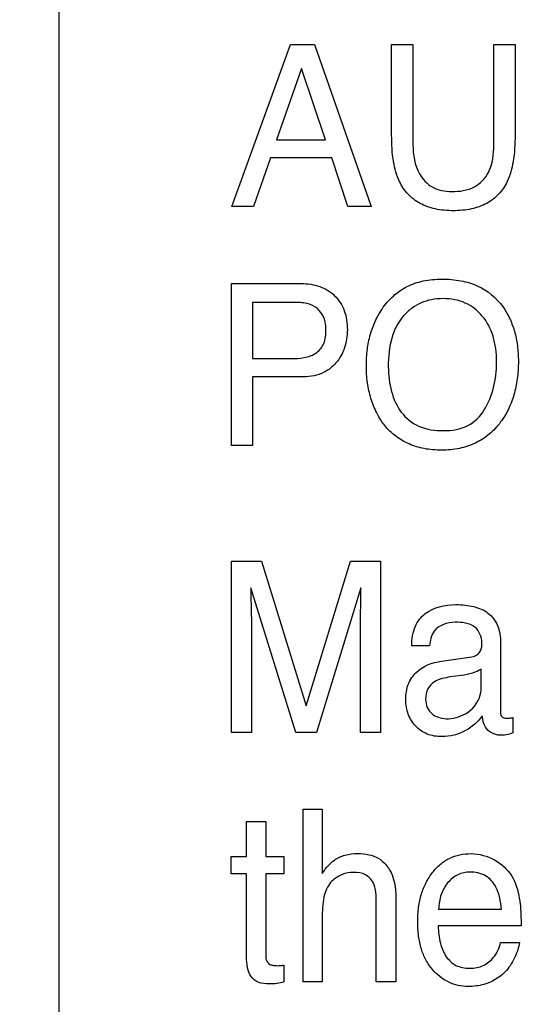
# Model space of a CAD drawing. Units: millimetres. Extents: x 0 to 2700, y 0 to 2000.
# Drawn here: x 1651 to 1657, y 731 to 744 of the extents above; entities that cross this region are included whole.
import ezdxf

# ---------------------------------------------------------------- set-up
doc = ezdxf.new("R2010")
doc.units = ezdxf.units.MM
doc.header["$LTSCALE"] = 148.5
doc.layers.get('0').update_dxf_attribs({"linetype": 'CONTINUOUS'})
doc.layers.add('7_ALL_FEATURES', color=7, linetype='CONTINUOUS')
doc.layers.add('DEF_DRAFT_DIM', color=7, linetype='CONTINUOUS')
doc.styles.get("Standard").update_dxf_attribs({"font": 'txt', "width": 0.8})
doc.dimstyles.new('DIMSTYLE_1', dxfattribs={"dimtxt": 7, "dimasz": 3, "dimexe": 0.8, "dimexo": 0.2, "dimgap": 1.75, "dimtad": 1, "dimdsep": 46, "dimtxsty": 'Standard', "dimblk": 'OPEN', "dimblk1": 'OPEN', "dimblk2": 'OPEN', "dimcen": 0.09, "dimazin": 2, "dimtp": 0.1, "dimtm": 0.1, "dimtfac": 1, "dimtdec": 0, "dimtofl": 0, "dimtmove": 0, "dimatfit": 3, "dimldrblk": 'OPEN', "dimfxl": 0, "dimtolj": 1, "dimarcsym": 0})

# ---------------------------------------------------------------- blocks, each defined once
blk = doc.blocks.new('_OPEN')
at = {"color": 0, "linetype": 'ByBlock'}
for p, q in [((0, 0), (-1, 0.1167)), ((-1, -0.1167), (0, 0)), ((-1, 0), (0, 0))]:
    blk.add_line(p, q, dxfattribs=at)
blk = doc.blocks.new('*D27')
at = {"layer": 'DEF_DRAFT_DIM', "color": 2, "linetype": 'Continuous'}
for p, q in [((1961.484, 761.208), (1543.877, 761.208)), ((1544.677, 761.208), (1544.677, 664.358)), ((1544.677, 567.508), (1544.677, 664.358)), ((1583.684, 567.508), (1543.877, 567.508))]:
    blk.add_line(p, q, dxfattribs=at)
at = {"layer": 'DEF_DRAFT_DIM', "color": 2, "linetype": 'Continuous', "xscale": 3, "yscale": 3, "zscale": 3}
for p, rotation in [((1544.677, 761.208), 90), ((1544.677, 567.508), 270)]:
    blk.add_blockref('_OPEN', p, dxfattribs=dict(at, rotation=rotation))
blk = doc.blocks.new('*D34')
at = {"layer": 'DEF_DRAFT_DIM', "color": 2, "linetype": 'Continuous'}
for p, q in [((1811.984, 751.708), (1524.032, 751.708)), ((1524.832, 751.708), (1524.832, 659.608)), ((1524.832, 567.508), (1524.832, 659.608)), ((1583.684, 567.508), (1524.032, 567.508))]:
    blk.add_line(p, q, dxfattribs=at)
at = {"layer": 'DEF_DRAFT_DIM', "color": 2, "linetype": 'Continuous', "xscale": 3, "yscale": 3, "zscale": 3}
for p, rotation in [((1524.832, 751.708), 90), ((1524.832, 567.508), 270)]:
    blk.add_blockref('_OPEN', p, dxfattribs=dict(at, rotation=rotation))
blk = doc.blocks.new('*D35')
at = {"layer": 'DEF_DRAFT_DIM', "color": 2, "linetype": 'Continuous'}
for p, q in [((1797.784, 762.008), (1797.784, 550.578)), ((1576.884, 574.308), (1576.884, 550.578)), ((1576.884, 550.578), (1576.884, 548.028)), ((1797.784, 550.578), (1797.784, 548.028)), ((1576.884, 548.828), (1687.334, 548.828)), ((1797.784, 548.828), (1687.334, 548.828))]:
    blk.add_line(p, q, dxfattribs=at)
at = {"layer": 'DEF_DRAFT_DIM', "color": 2, "linetype": 'Continuous', "xscale": 3, "yscale": 3, "zscale": 3, "rotation": 180}
blk.add_blockref('_OPEN', (1576.884, 548.828), dxfattribs=at)
at = {"layer": 'DEF_DRAFT_DIM', "color": 2, "linetype": 'Continuous', "xscale": 3, "yscale": 3, "zscale": 3}
blk.add_blockref('_OPEN', (1797.784, 548.828), dxfattribs=at)

msp = doc.modelspace()

# ---------------------------------------------------------------- linework, layer by layer
at = {"layer": '7_ALL_FEATURES', "color": 7, "linetype": 'Continuous'}
msp.add_line((1651.184, 759.008), (1651.184, 706.008), dxfattribs=at)
at = {"layer": '7_ALL_FEATURES', "color": 40, "linetype": 'Continuous'}
for p, q in [((1653.388, 741.394), (1654.138, 743.462)), ((1654.138, 743.462), (1654.442, 743.462)), ((1654.442, 743.462), (1655.166, 741.394)), ((1655.427, 743.462), (1655.699, 743.462)), ((1655.427, 742.302), (1655.427, 743.462)), ((1655.699, 743.462), (1655.699, 742.184)), ((1656.729, 743.462), (1657.001, 743.462)), ((1656.729, 742.184), (1656.729, 743.462)), ((1657.001, 743.462), (1657.001, 742.302)), ((1654.279, 743.156), (1653.96, 742.243)), ((1654.585, 742.243), (1654.279, 743.156)), ((1653.96, 742.243), (1654.585, 742.243)), ((1653.881, 742.014), (1653.665, 741.394)), ((1654.662, 742.014), (1653.881, 742.014)), ((1654.87, 741.394), (1654.662, 742.014)), ((1653.665, 741.394), (1653.388, 741.394)), ((1655.166, 741.394), (1654.87, 741.394)), ((1653.383, 740.411), (1654.273, 740.411)), ((1653.383, 738.346), (1653.383, 740.411)), ((1654.186, 740.171), (1653.652, 740.171)), ((1653.652, 740.171), (1653.652, 739.455)), ((1653.652, 739.455), (1654.186, 739.455)), ((1654.273, 739.219), (1653.652, 739.219)), ((1653.652, 739.219), (1653.652, 738.346)), ((1653.652, 738.346), (1653.383, 738.346)), ((1653.383, 736.869), (1653.767, 736.869)), ((1653.383, 734.683), (1653.383, 736.869)), ((1653.767, 736.869), (1654.338, 735.021)), ((1654.338, 735.021), (1654.903, 736.869)), ((1654.903, 736.869), (1655.286, 736.869)), ((1655.286, 736.869), (1655.286, 734.683)), ((1654.203, 734.683), (1653.632, 736.527)), ((1653.632, 736.527), (1653.632, 736.46)), ((1655.034, 736.527), (1654.469, 734.683)), ((1653.64, 735.973), (1653.64, 734.683)), ((1655.028, 734.683), (1655.028, 735.973)), ((1655.909, 735.789), (1655.683, 735.789)), ((1656.814, 735.876), (1656.814, 734.957)), ((1656.063, 735.594), (1656.449, 735.647)), ((1656.319, 735.411), (1656.172, 735.391)), ((1656.57, 735.278), (1656.57, 735.493)), ((1656.974, 734.874), (1656.974, 734.677)), ((1653.64, 734.683), (1653.383, 734.683)), ((1654.469, 734.683), (1654.203, 734.683)), ((1655.286, 734.683), (1655.028, 734.683)), ((1654.298, 733.704), (1654.542, 733.704)), ((1654.298, 731.5), (1654.298, 733.704)), ((1654.542, 733.704), (1654.542, 732.884)), ((1653.575, 733.548), (1653.822, 733.548)), ((1653.575, 733.102), (1653.575, 733.548)), ((1653.822, 733.548), (1653.822, 733.102)), ((1653.379, 733.102), (1653.575, 733.102)), ((1653.379, 732.881), (1653.379, 733.102)), ((1653.822, 733.102), (1654.054, 733.102)), ((1654.054, 733.102), (1654.054, 732.881)), ((1653.575, 732.881), (1653.379, 732.881)), ((1653.575, 731.821), (1653.575, 732.881)), ((1654.054, 732.881), (1653.822, 732.881)), ((1653.822, 732.881), (1653.822, 731.837)), ((1655.23, 731.5), (1655.23, 732.51)), ((1655.481, 732.528), (1655.481, 731.5)), ((1656.026, 732.429), (1656.826, 732.429)), ((1654.542, 732.35), (1654.542, 731.5)), ((1657.077, 732.215), (1656.02, 732.215)), ((1656.815, 732.003), (1657.056, 732.003)), ((1654.054, 731.714), (1654.054, 731.5)), ((1654.542, 731.5), (1654.298, 731.5)), ((1655.481, 731.5), (1655.23, 731.5))]:
    msp.add_line(p, q, dxfattribs=at)
for points, knots in [([(1657.001, 742.302), (1657.001, 742.189), (1656.99, 741.989), (1656.922, 741.728), (1656.8, 741.545), (1656.64, 741.422), (1656.438, 741.352), (1656.213, 741.333), (1655.989, 741.352), (1655.788, 741.422), (1655.628, 741.545), (1655.506, 741.728), (1655.437, 741.989), (1655.427, 742.189), (1655.427, 742.302)], [0, 0, 0, 0, 0.118544, 0.209944, 0.279208, 0.346471, 0.418303, 0.500153, 0.582097, 0.653784, 0.720853, 0.790017, 0.88147, 1, 1, 1, 1]), ([(1655.699, 742.184), (1655.699, 742.056), (1655.729, 741.84), (1655.937, 741.616), (1656.107, 741.585), (1656.191, 741.585)], [0, 0, 0, 0, 0.441646, 0.709292, 1, 1, 1, 1]), ([(1656.191, 741.585), (1656.29, 741.585), (1656.485, 741.608), (1656.709, 741.847), (1656.729, 742.064), (1656.729, 742.184)], [0, 0, 0, 0, 0.323695, 0.605075, 1, 1, 1, 1]), ([(1655.293, 738.663), (1655.272, 738.695), (1655.221, 738.785), (1655.156, 738.946), (1655.113, 739.15), (1655.1, 739.361), (1655.112, 739.566), (1655.149, 739.755), (1655.212, 739.929), (1655.306, 740.1), (1655.44, 740.257), (1655.62, 740.381), (1655.834, 740.454), (1656.069, 740.475), (1656.305, 740.455), (1656.59, 740.371), (1656.764, 740.228), (1656.845, 740.116)], [0, 0, 0, 0, 0.03526, 0.095177, 0.158296, 0.226306, 0.288259, 0.346573, 0.402496, 0.457381, 0.52493, 0.589768, 0.656456, 0.729324, 0.804859, 0.872809, 1, 1, 1, 1]), ([(1654.273, 740.411), (1654.354, 740.411), (1654.51, 740.389), (1654.713, 740.268), (1654.842, 740.065), (1654.862, 739.904), (1654.862, 739.819)], [0, 0, 0, 0, 0.257768, 0.492874, 0.731065, 1, 1, 1, 1]), ([(1654.428, 740.127), (1654.376, 740.153), (1654.292, 740.168), (1654.21, 740.171), (1654.186, 740.171)], [0, 0, 0, 0, 0.705531, 1, 1, 1, 1]), ([(1656.608, 738.799), (1656.66, 738.887), (1656.721, 739.035), (1656.76, 739.243), (1656.769, 739.411), (1656.759, 739.578), (1656.716, 739.783), (1656.604, 740.004), (1656.411, 740.155), (1656.229, 740.21), (1656.083, 740.223), (1655.936, 740.21), (1655.8, 740.168), (1655.678, 740.097), (1655.578, 740.006), (1655.527, 739.933), (1655.506, 739.897)], [0, 0, 0, 0, 0.122746, 0.186317, 0.252703, 0.321739, 0.385136, 0.501505, 0.610001, 0.665785, 0.725907, 0.784539, 0.839817, 0.894349, 0.950823, 1, 1, 1, 1]), ([(1654.589, 739.819), (1654.589, 739.854), (1654.583, 739.973), (1654.503, 740.089), (1654.428, 740.127)], [0, 0, 0, 0, 0.291648, 1, 1, 1, 1]), ([(1656.845, 740.116), (1656.912, 740.022), (1656.988, 739.856), (1657.035, 739.614), (1657.047, 739.409), (1657.034, 739.198), (1656.992, 738.993), (1656.921, 738.807), (1656.818, 738.634), (1656.677, 738.482), (1656.496, 738.366), (1656.287, 738.298), (1656.065, 738.279), (1655.847, 738.296), (1655.649, 738.356), (1655.476, 738.457), (1655.361, 738.567), (1655.307, 738.641), (1655.293, 738.663)], [0, 0, 0, 0, 0.104319, 0.161199, 0.222918, 0.289804, 0.35204, 0.411149, 0.468864, 0.533822, 0.596619, 0.661227, 0.731361, 0.797174, 0.858003, 0.916808, 0.976848, 1, 1, 1, 1]), ([(1654.186, 739.455), (1654.24, 739.455), (1654.342, 739.466), (1654.484, 739.524), (1654.58, 739.652), (1654.589, 739.76), (1654.589, 739.819)], [0, 0, 0, 0, 0.263717, 0.493844, 0.717655, 1, 1, 1, 1]), ([(1654.862, 739.819), (1654.862, 739.743), (1654.839, 739.591), (1654.729, 739.387), (1654.53, 739.238), (1654.361, 739.219), (1654.273, 739.219)], [0, 0, 0, 0, 0.242944, 0.479022, 0.72012, 1, 1, 1, 1]), ([(1655.506, 739.897), (1655.475, 739.844), (1655.4, 739.668), (1655.384, 739.476), (1655.384, 739.349)], [0, 0, 0, 0, 0.329093, 1, 1, 1, 1]), ([(1655.384, 739.349), (1655.384, 739.243), (1655.408, 739.038), (1655.529, 738.76), (1655.772, 738.559), (1655.982, 738.534), (1656.092, 738.534)], [0, 0, 0, 0, 0.261378, 0.500291, 0.731347, 1, 1, 1, 1]), ([(1656.092, 738.534), (1656.196, 738.534), (1656.405, 738.567), (1656.558, 738.717), (1656.608, 738.799)], [0, 0, 0, 0, 0.522122, 1, 1, 1, 1]), ([(1655.028, 735.973), (1655.028, 736.047), (1655.032, 736.231), (1655.034, 736.416), (1655.034, 736.527)], [0, 0, 0, 0, 0.401745, 1, 1, 1, 1]), ([(1653.632, 736.46), (1653.632, 736.427), (1653.633, 736.345), (1653.636, 736.215), (1653.639, 736.087), (1653.64, 736.006), (1653.64, 735.973)], [0, 0, 0, 0, 0.208226, 0.502818, 0.795392, 1, 1, 1, 1]), ([(1655.683, 735.789), (1655.685, 735.874), (1655.703, 736.032), (1655.889, 736.268), (1656.15, 736.323), (1656.361, 736.311), (1656.503, 736.286), (1656.72, 736.204), (1656.814, 735.998), (1656.814, 735.876)], [0, 0, 0, 0, 0.15329, 0.276123, 0.518833, 0.592012, 0.658946, 0.779011, 1, 1, 1, 1]), ([(1656.237, 736.09), (1656.139, 736.09), (1655.948, 736.028), (1655.917, 735.854), (1655.909, 735.789)], [0, 0, 0, 0, 0.59929, 1, 1, 1, 1]), ([(1656.577, 735.828), (1656.577, 735.901), (1656.504, 736.075), (1656.323, 736.09), (1656.237, 736.09)], [0, 0, 0, 0, 0.457473, 1, 1, 1, 1]), ([(1656.449, 735.647), (1656.494, 735.655), (1656.576, 735.708), (1656.577, 735.793), (1656.577, 735.828)], [0, 0, 0, 0, 0.567502, 1, 1, 1, 1]), ([(1655.684, 735.383), (1655.699, 735.405), (1655.793, 735.518), (1655.943, 735.577), (1656.063, 735.594)], [0, 0, 0, 0, 0.17734, 1, 1, 1, 1]), ([(1656.172, 735.391), (1656.104, 735.381), (1655.99, 735.359), (1655.875, 735.242), (1655.854, 735.117), (1655.871, 735.003), (1655.913, 734.946), (1655.938, 734.925)], [0, 0, 0, 0, 0.309521, 0.494443, 0.696258, 0.853913, 1, 1, 1, 1]), ([(1656.57, 735.493), (1656.536, 735.47), (1656.452, 735.435), (1656.365, 735.417), (1656.319, 735.411)], [0, 0, 0, 0, 0.468998, 1, 1, 1, 1]), ([(1656.583, 734.895), (1656.529, 734.817), (1656.411, 734.72), (1656.224, 734.642), (1656.055, 734.622), (1655.878, 734.649), (1655.725, 734.756), (1655.644, 734.887), (1655.612, 735.006), (1655.605, 735.104), (1655.612, 735.203), (1655.635, 735.299), (1655.666, 735.357), (1655.684, 735.383)], [0, 0, 0, 0, 0.173359, 0.270529, 0.369403, 0.483397, 0.59202, 0.702238, 0.758412, 0.817897, 0.882139, 0.940399, 1, 1, 1, 1]), ([(1656.368, 734.923), (1656.458, 734.971), (1656.56, 735.098), (1656.57, 735.239), (1656.57, 735.278)], [0, 0, 0, 0, 0.726004, 1, 1, 1, 1]), ([(1655.938, 734.925), (1655.986, 734.882), (1656.143, 734.834), (1656.293, 734.882), (1656.368, 734.923)], [0, 0, 0, 0, 0.431338, 1, 1, 1, 1]), ([(1656.806, 734.649), (1656.737, 734.649), (1656.607, 734.72), (1656.589, 734.845), (1656.583, 734.895)], [0, 0, 0, 0, 0.577036, 1, 1, 1, 1]), ([(1656.814, 734.957), (1656.814, 734.934), (1656.815, 734.879), (1656.884, 734.864), (1656.932, 734.867), (1656.959, 734.871), (1656.974, 734.874)], [0, 0, 0, 0, 0.312222, 0.635492, 0.797799, 1, 1, 1, 1]), ([(1654.542, 732.884), (1654.567, 732.92), (1654.614, 732.982), (1654.706, 733.07), (1654.834, 733.128), (1654.987, 733.144), (1655.133, 733.131), (1655.298, 733.072), (1655.47, 732.868), (1655.481, 732.653), (1655.481, 732.528)], [0, 0, 0, 0, 0.092132, 0.161797, 0.264357, 0.37843, 0.47997, 0.569211, 0.73981, 1, 1, 1, 1]), ([(1655.771, 732.454), (1655.779, 732.51), (1655.801, 732.618), (1655.86, 732.768), (1655.943, 732.897), (1656.043, 733.004), (1656.162, 733.083), (1656.297, 733.128), (1656.495, 733.149), (1656.648, 733.107), (1656.738, 733.057)], [0, 0, 0, 0, 0.124632, 0.24135, 0.35408, 0.461964, 0.563723, 0.665447, 0.773245, 1, 1, 1, 1]), ([(1656.738, 733.057), (1656.826, 733.008), (1656.982, 732.866), (1657.04, 732.667), (1657.054, 732.568)], [0, 0, 0, 0, 0.502468, 1, 1, 1, 1]), ([(1655.23, 732.51), (1655.23, 732.597), (1655.232, 732.741), (1655.095, 732.885), (1654.943, 732.907), (1654.816, 732.884), (1654.726, 732.835), (1654.632, 732.766), (1654.55, 732.594), (1654.542, 732.44), (1654.542, 732.35)], [0, 0, 0, 0, 0.19827, 0.302287, 0.420989, 0.532452, 0.590135, 0.651594, 0.795506, 1, 1, 1, 1]), ([(1656.424, 732.902), (1656.372, 732.902), (1656.264, 732.88), (1656.134, 732.771), (1656.047, 732.615), (1656.028, 732.492), (1656.026, 732.429)], [0, 0, 0, 0, 0.228813, 0.464858, 0.720209, 1, 1, 1, 1]), ([(1656.826, 732.429), (1656.817, 732.524), (1656.792, 732.689), (1656.635, 732.878), (1656.493, 732.902), (1656.424, 732.902)], [0, 0, 0, 0, 0.416282, 0.70283, 1, 1, 1, 1]), ([(1657.054, 732.568), (1657.059, 732.547), (1657.076, 732.43), (1657.077, 732.311), (1657.077, 732.215)], [0, 0, 0, 0, 0.182216, 1, 1, 1, 1]), ([(1657.056, 732.003), (1657.052, 731.971), (1657.037, 731.903), (1656.994, 731.805), (1656.941, 731.71), (1656.832, 731.57), (1656.674, 731.478), (1656.504, 731.447), (1656.353, 731.437), (1656.142, 731.479), (1655.965, 731.625), (1655.858, 731.78), (1655.8, 731.925), (1655.766, 732.091), (1655.756, 732.27), (1655.763, 732.394), (1655.771, 732.454)], [0, 0, 0, 0, 0.041841, 0.090369, 0.139987, 0.183791, 0.322339, 0.363669, 0.409426, 0.520592, 0.635627, 0.699062, 0.765848, 0.838658, 0.919569, 1, 1, 1, 1]), ([(1656.02, 732.215), (1656.022, 732.141), (1656.038, 732.004), (1656.108, 731.822), (1656.22, 731.716), (1656.331, 731.681), (1656.422, 731.672), (1656.512, 731.68), (1656.623, 731.716), (1656.748, 731.815), (1656.8, 731.935), (1656.815, 732.003)], [0, 0, 0, 0, 0.16991, 0.312952, 0.439468, 0.50531, 0.577954, 0.647152, 0.711997, 0.841323, 1, 1, 1, 1]), ([(1654.054, 731.5), (1654.025, 731.491), (1653.964, 731.477), (1653.853, 731.473), (1653.73, 731.482), (1653.625, 731.566), (1653.584, 731.688), (1653.575, 731.775), (1653.575, 731.821)], [0, 0, 0, 0, 0.127185, 0.265039, 0.470521, 0.632933, 0.802041, 1, 1, 1, 1]), ([(1653.822, 731.837), (1653.822, 731.813), (1653.826, 731.769), (1653.866, 731.723), (1653.917, 731.71), (1653.962, 731.707), (1654.01, 731.71), (1654.039, 731.712), (1654.054, 731.714)], [0, 0, 0, 0, 0.228462, 0.414597, 0.541684, 0.722852, 0.846707, 1, 1, 1, 1])]:
    msp.add_open_spline(points, degree=3, knots=knots, dxfattribs=at)
for points in [[(1656.888, 734.653), (1656.861, 734.649), (1656.834, 734.649), (1656.806, 734.649)], [(1656.974, 734.677), (1656.946, 734.667), (1656.917, 734.659), (1656.888, 734.653)]]:
    msp.add_open_spline(points, degree=3, dxfattribs=at)

# ---------------------------------------------------------------- dimensions: what is measured, and where the dimension line sits
at = {"layer": 'DEF_DRAFT_DIM', "color": 2, "linetype": 'Continuous'}
dim = msp.add_linear_dim(base=(1797.784, 548.828), p1=(1576.884, 574.508), p2=(1797.784, 762.208), text='220.9', dimstyle='DIMSTYLE_1', dxfattribs=at)
dim.commit()
dim.dimension.update_dxf_attribs({"geometry": '*D35', "text_midpoint": (1659.334, 548.828), "dimtype": 160})
for base, p1, text, picture, middle in [((1544.677, 567.508), (1961.684, 761.208), '193.7', '*D27', (1544.677, 636.358)), ((1524.832, 567.508), (1812.184, 751.708), '184.2', '*D34', (1524.832, 631.608))]:
    dim = msp.add_linear_dim(base=base, p1=p1, p2=(1583.884, 567.508), angle=270, text=text, dimstyle='DIMSTYLE_1', dxfattribs=at)
    dim.commit()
    dim.dimension.update_dxf_attribs({"geometry": picture, "text_midpoint": middle, "dimtype": 160})

doc.saveas('drawing.dxf')
